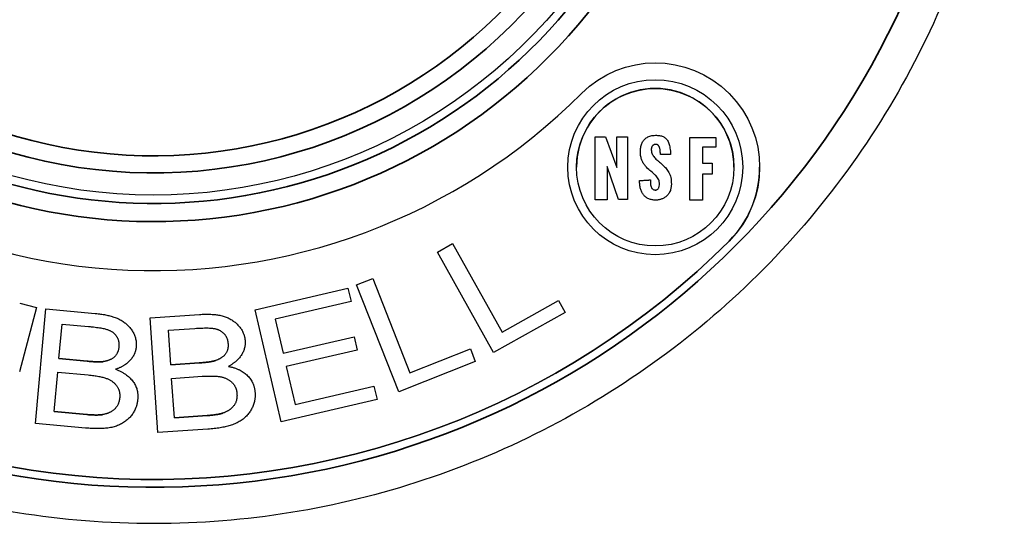
# Paper-space layout 'Layout1' of a CAD drawing. Units: inches. Extents: x 0.1 to 16.5, y 0.1 to 10.5.
# Drawn here: x 2.2 to 2.6, y 5.6 to 5.8 of the extents above; entities that cross this region are included whole.
import ezdxf

# ---------------------------------------------------------------- set-up
doc = ezdxf.new("R2010")
doc.units = ezdxf.units.IN
doc.header["$MEASUREMENT"] = 0
doc.layers.add('Viewport2ForCustomObjects_0', color=7, linetype='Continuous')
doc.layers.add('Visible (ANSI)', color=7, linetype='Continuous', lineweight=25)
doc.layers.add('Visible Narrow (ANSI)', color=7, linetype='Continuous', lineweight=35)

# ---------------------------------------------------------------- blocks, each defined once
blk = doc.blocks.new('CustomObjectsInViewport2_0')
at = {"layer": 'Visible (ANSI)'}
for p, q in [((-10003.5907, -10007.0564), (-10003.5907, -10006.9525)), ((-10003.5907, -10006.9525), (-10003.5737, -10006.9525)), ((-10003.5907, -10006.9525), (-10003.5737, -10006.9525)), ((-10003.5737, -10006.9525), (-10003.5548, -10007.0029)), ((-10003.5548, -10006.9525), (-10003.5372, -10006.9525)), ((-10003.5548, -10006.9525), (-10003.5372, -10006.9525)), ((-10003.5548, -10007.0029), (-10003.5548, -10006.9525)), ((-10003.5372, -10006.9525), (-10003.5372, -10007.0559)), ((-10003.4341, -10007.0571), (-10003.4341, -10006.9537)), ((-10003.4341, -10006.9537), (-10003.3912, -10006.9537)), ((-10003.4341, -10006.9537), (-10003.3912, -10006.9537)), ((-10003.4137, -10006.9696), (-10003.4137, -10006.9961)), ((-10003.3912, -10006.9696), (-10003.4137, -10006.9696)), ((-10003.3912, -10006.9537), (-10003.3912, -10006.9696)), ((-10003.5712, -10007.0016), (-10003.5712, -10007.0564)), ((-10003.5523, -10007.0559), (-10003.5712, -10007.0016)), ((-10003.4137, -10006.9961), (-10003.3976, -10006.9961)), ((-10003.4137, -10006.9961), (-10003.3976, -10006.9961)), ((-10003.3976, -10006.9961), (-10003.3976, -10007.0139)), ((-10003.4137, -10007.0139), (-10003.4137, -10007.0571)), ((-10003.3976, -10007.0139), (-10003.4137, -10007.0139)), ((-10003.5712, -10007.0564), (-10003.5907, -10007.0564)), ((-10003.5372, -10007.0559), (-10003.5523, -10007.0559)), ((-10003.4137, -10007.0571), (-10003.4341, -10007.0571)), ((-10003.8517, -10007.143), (-10003.8265, -10007.1289)), ((-10003.8265, -10007.1289), (-10003.7448, -10007.2753)), ((-10003.7591, -10007.3089), (-10003.8517, -10007.143)), ((-10003.9852, -10007.1969), (-10003.9583, -10007.1863)), ((-10003.9155, -10007.3737), (-10003.9852, -10007.1969)), ((-10003.9583, -10007.1863), (-10003.8969, -10007.3422)), ((-10004.1529, -10007.2383), (-10003.9994, -10007.2026)), ((-10003.9994, -10007.2026), (-10003.9943, -10007.2245)), ((-10004.542, -10007.2271), (-10004.5141, -10007.2345)), ((-10003.9943, -10007.2245), (-10004.1196, -10007.2536)), ((-10003.7448, -10007.2753), (-10003.6512, -10007.223)), ((-10003.6512, -10007.223), (-10003.6402, -10007.2426)), ((-10004.5141, -10007.2345), (-10004.5422, -10007.3406)), ((-10004.516, -10007.426), (-10004.4985, -10007.2368)), ((-10004.4985, -10007.2368), (-10004.417, -10007.2443)), ((-10004.4985, -10007.2368), (-10004.417, -10007.2443)), ((-10004.3265, -10007.2515), (-10004.2449, -10007.246)), ((-10004.3265, -10007.2515), (-10004.2449, -10007.246)), ((-10004.1099, -10007.4234), (-10004.1529, -10007.2383)), ((-10003.6402, -10007.2426), (-10003.7591, -10007.3089)), ((-10004.4771, -10007.3189), (-10004.4718, -10007.2618)), ((-10004.4718, -10007.2618), (-10004.4283, -10007.2658)), ((-10004.3136, -10007.4411), (-10004.3265, -10007.2515)), ((-10004.1196, -10007.2536), (-10004.1065, -10007.3101)), ((-10004.2962, -10007.272), (-10004.2526, -10007.269)), ((-10004.2923, -10007.3292), (-10004.2962, -10007.272)), ((-10004.1065, -10007.3101), (-10003.9892, -10007.2828)), ((-10003.9892, -10007.2828), (-10003.9841, -10007.3047)), ((-10003.9841, -10007.3047), (-10004.1014, -10007.3319)), ((-10003.8969, -10007.3422), (-10003.7971, -10007.3029)), ((-10003.7971, -10007.3029), (-10003.7889, -10007.3238)), ((-10004.4771, -10007.3189), (-10004.4302, -10007.3232)), ((-10004.4302, -10007.3232), (-10004.4771, -10007.3189)), ((-10004.2923, -10007.3292), (-10004.2453, -10007.326)), ((-10004.2453, -10007.326), (-10004.2923, -10007.3292)), ((-10003.7889, -10007.3238), (-10003.9155, -10007.3737)), ((-10004.4852, -10007.4063), (-10004.4792, -10007.3413)), ((-10004.4792, -10007.3413), (-10004.4289, -10007.3459)), ((-10004.1014, -10007.3319), (-10004.0868, -10007.395)), ((-10004.2908, -10007.3516), (-10004.2404, -10007.3482)), ((-10004.2863, -10007.4167), (-10004.2908, -10007.3516)), ((-10004.0868, -10007.395), (-10003.9565, -10007.3647)), ((-10003.9565, -10007.3647), (-10003.9514, -10007.3865)), ((-10003.9514, -10007.3865), (-10004.1099, -10007.4234)), ((-10004.4852, -10007.4063), (-10004.4311, -10007.4113)), ((-10004.4311, -10007.4113), (-10004.4852, -10007.4063)), ((-10004.2863, -10007.4167), (-10004.2322, -10007.413)), ((-10004.2322, -10007.413), (-10004.2863, -10007.4167)), ((-10004.4333, -10007.4336), (-10004.516, -10007.426)), ((-10004.2308, -10007.4355), (-10004.3136, -10007.4411))]:
    blk.add_line(p, q, dxfattribs=at)
for radius in [0.1446, 0.1301]:
    blk.add_circle((-10003.4915, -10007.0027), radius, dxfattribs=at)
at = {"layer": 'Visible (ANSI)', "extrusion": (0, 0, -1)}
for centre, radius, start, end in [((10004.3206, -10006.1737), 0.875, 212.3465, 335.6035), ((10003.4915, -10007.0027), 0.1725, 45, 225), ((10004.3206, -10006.1736), 1.345, 225, 323)]:
    blk.add_arc(centre, radius, start, end, dxfattribs=at)
at = {"layer": 'Visible (ANSI)'}
for centre, radius, start, end in [((-10004.3206, -10006.1736), 1, 217, 315), ((-10003.4915, -10007.0027), 0.1301, 0, 180.0001), ((-10004.3206, -10006.1736), 1.345, 217, 315), ((-10003.4915, -10007.0027), 0.1725, 315, 359.9999)]:
    blk.add_arc(centre, radius, start, end, dxfattribs=at)
for points, knots in [([(-10002.9146, -10006.3578), (-10002.9343, -10006.5078), (-10002.9781, -10006.6545), (-10003.1098, -10006.9269), (-10003.1975, -10007.0524), (-10003.4082, -10007.2696), (-10003.531, -10007.3611), (-10003.7992, -10007.501), (-10003.9446, -10007.5492), (-10004.2432, -10007.5976), (-10004.3964, -10007.5977), (-10004.6951, -10007.5496), (-10004.8405, -10007.5015), (-10005.1089, -10007.362), (-10005.2318, -10007.2706), (-10005.4427, -10007.0537), (-10005.5306, -10006.9283), (-10005.6398, -10006.703), (-10005.6737, -10006.6093), (-10005.6974, -10006.5132)], [0.130241, 0.130241, 0.130241, 0.130241, 0.450241, 0.450241, 0.770241, 0.770241, 1.090241, 1.090241, 1.410241, 1.410241, 1.730241, 1.730241, 2.050241, 2.050241, 2.370241, 2.370241, 2.690241, 2.690241, 2.899802, 2.899802, 2.899802, 2.899802]), ([(-10003.4995, -10007.0236), (-10003.4995, -10007.0251), (-10003.4995, -10007.0278), (-10003.4992, -10007.0317), (-10003.4986, -10007.035), (-10003.4974, -10007.0377), (-10003.4952, -10007.0397), (-10003.4928, -10007.0403), (-10003.4909, -10007.0404), (-10003.4895, -10007.0402), (-10003.4881, -10007.0396), (-10003.4867, -10007.0383), (-10003.4853, -10007.0357), (-10003.4848, -10007.0328), (-10003.4847, -10007.0303), (-10003.4847, -10007.0289), (-10003.4848, -10007.0267), (-10003.4856, -10007.0235), (-10003.4875, -10007.0199), (-10003.4902, -10007.0168), (-10003.4945, -10007.0127), (-10003.5006, -10007.0079), (-10003.5066, -10007.0023), (-10003.5108, -10006.9969), (-10003.5134, -10006.9921), (-10003.5153, -10006.9865), (-10003.5161, -10006.9814), (-10003.5161, -10006.9776), (-10003.5161, -10006.9747), (-10003.5157, -10006.9707), (-10003.5146, -10006.9653), (-10003.5119, -10006.9595), (-10003.5077, -10006.9548), (-10003.502, -10006.9516), (-10003.4963, -10006.9502), (-10003.4913, -10006.9499), (-10003.4867, -10006.95), (-10003.4815, -10006.9507), (-10003.476, -10006.9532), (-10003.4724, -10006.9567), (-10003.4703, -10006.9602), (-10003.4689, -10006.9634), (-10003.4679, -10006.9671), (-10003.4671, -10006.9714), (-10003.4665, -10006.9763), (-10003.4664, -10006.9797), (-10003.4664, -10006.9815)], [0, 0, 0, 0, 0.0111631, 0.0210031, 0.0294225, 0.036607, 0.0433408, 0.0510806, 0.0553033, 0.0576491, 0.0620539, 0.066592, 0.0717317, 0.0847116, 0.0886027, 0.0906453, 0.0953805, 0.1055223, 0.1154799, 0.1258324, 0.1368071, 0.1604933, 0.1856979, 0.1987932, 0.2124475, 0.2270911, 0.2433452, 0.2514296, 0.2561682, 0.2653161, 0.2823596, 0.2981019, 0.3133434, 0.3293119, 0.3474263, 0.3577208, 0.3669408, 0.3829347, 0.3974039, 0.4119626, 0.4199464, 0.4287177, 0.4384947, 0.4494646, 0.4617871, 0.4756007, 0.4756007, 0.4756007, 0.4756007]), ([(-10003.483, -10006.9815), (-10003.4831, -10006.9803), (-10003.4831, -10006.9785), (-10003.4832, -10006.9762), (-10003.4834, -10006.9747), (-10003.4836, -10006.9732), (-10003.4839, -10006.9718), (-10003.4843, -10006.9706), (-10003.4847, -10006.9694), (-10003.4851, -10006.9684), (-10003.4857, -10006.9675), (-10003.4863, -10006.9667), (-10003.487, -10006.9661), (-10003.4878, -10006.9656), (-10003.4886, -10006.9652), (-10003.4896, -10006.965), (-10003.4908, -10006.9649), (-10003.4923, -10006.965), (-10003.4939, -10006.9656), (-10003.4951, -10006.9663), (-10003.4959, -10006.9671), (-10003.4965, -10006.9678), (-10003.497, -10006.9685), (-10003.4974, -10006.9694), (-10003.4977, -10006.9703), (-10003.4979, -10006.9713), (-10003.4981, -10006.9723), (-10003.4981, -10006.9735), (-10003.4981, -10006.9747), (-10003.4979, -10006.9755), (-10003.4979, -10006.976)], [0, 0, 0, 0, 0.00921183, 0.01346959, 0.01748847, 0.02126584, 0.02480163, 0.02809917, 0.03116645, 0.03401764, 0.03667518, 0.03917203, 0.04155355, 0.04387793, 0.04621388, 0.04863528, 0.05121469, 0.0557368, 0.06003583, 0.06424911, 0.06637872, 0.06855066, 0.07078802, 0.07311392, 0.07555099, 0.07812104, 0.08084488, 0.08374218, 0.08683155, 0.09013053, 0.09013053, 0.09013053, 0.09013053]), ([(-10003.4979, -10006.976), (-10003.4976, -10006.9771), (-10003.4972, -10006.9793), (-10003.4957, -10006.9824), (-10003.4939, -10006.9852), (-10003.4916, -10006.9879), (-10003.4889, -10006.9906), (-10003.4851, -10006.9938), (-10003.4813, -10006.9973), (-10003.4776, -10007.0005), (-10003.4748, -10007.0034), (-10003.4722, -10007.0065), (-10003.4699, -10007.0098), (-10003.4679, -10007.0136), (-10003.4663, -10007.0177), (-10003.4655, -10007.0215), (-10003.4651, -10007.0247), (-10003.465, -10007.0264), (-10003.465, -10007.0273)], [0, 0, 0, 0, 0.0087386, 0.0172487, 0.0258154, 0.0346082, 0.0436987, 0.0552826, 0.07259, 0.0825888, 0.0926974, 0.1029161, 0.1132988, 0.123967, 0.135117, 0.1470164, 0.15335, 0.1599952, 0.1599952, 0.1599952, 0.1599952]), ([(-10003.4979, -10006.976), (-10003.4976, -10006.9771), (-10003.4972, -10006.9793), (-10003.4957, -10006.9824), (-10003.4939, -10006.9852), (-10003.4916, -10006.9879), (-10003.4889, -10006.9906), (-10003.4851, -10006.9938), (-10003.4813, -10006.9973), (-10003.4776, -10007.0005), (-10003.4748, -10007.0034), (-10003.4722, -10007.0065), (-10003.4699, -10007.0098), (-10003.4679, -10007.0136), (-10003.4663, -10007.0177), (-10003.4655, -10007.0215), (-10003.4651, -10007.0247), (-10003.465, -10007.0264), (-10003.465, -10007.0273)], [0, 0, 0, 0, 0.0087386, 0.0172487, 0.0258154, 0.0346082, 0.0436987, 0.0552826, 0.07259, 0.0825888, 0.0926974, 0.1029161, 0.1132988, 0.123967, 0.135117, 0.1470164, 0.15335, 0.1599952, 0.1599952, 0.1599952, 0.1599952]), ([(-10003.4664, -10006.9815), (-10003.4664, -10006.9815), (-10003.4665, -10006.9815), (-10003.4666, -10006.9815), (-10003.4668, -10006.9815), (-10003.4671, -10006.9815), (-10003.4675, -10006.9815), (-10003.4679, -10006.9815), (-10003.4684, -10006.9815), (-10003.4692, -10006.9815), (-10003.4703, -10006.9815), (-10003.4722, -10006.9815), (-10003.4747, -10006.9815), (-10003.4772, -10006.9815), (-10003.4791, -10006.9815), (-10003.4802, -10006.9815), (-10003.481, -10006.9815), (-10003.4815, -10006.9815), (-10003.4819, -10006.9815), (-10003.4823, -10006.9815), (-10003.4826, -10006.9815), (-10003.4828, -10006.9815), (-10003.483, -10006.9815), (-10003.483, -10006.9815), (-10003.483, -10006.9815)], [0, 0, 0, 0, 0.00012147, 0.00047556, 0.00104675, 0.00181953, 0.0027784, 0.00390785, 0.00519238, 0.00661647, 0.00982132, 0.01339835, 0.0211727, 0.02894704, 0.03252407, 0.03572892, 0.03715302, 0.03843754, 0.03956699, 0.04052586, 0.04129865, 0.04186983, 0.04222392, 0.04234539, 0.04234539, 0.04234539, 0.04234539]), ([(-10003.4905, -10007.0571), (-10003.4916, -10007.0571), (-10003.4937, -10007.057), (-10003.4968, -10007.0566), (-10003.4996, -10007.0559), (-10003.5023, -10007.0549), (-10003.5048, -10007.0537), (-10003.507, -10007.0522), (-10003.5091, -10007.0504), (-10003.5109, -10007.0485), (-10003.5125, -10007.0462), (-10003.5139, -10007.0438), (-10003.5151, -10007.0411), (-10003.516, -10007.0383), (-10003.5167, -10007.0352), (-10003.5172, -10007.0319), (-10003.5174, -10007.0285), (-10003.5173, -10007.0261), (-10003.5173, -10007.0249)], [0, 0, 0, 0, 0.008236, 0.0160544, 0.0235187, 0.0306987, 0.0376693, 0.0445095, 0.0512995, 0.0581188, 0.0650433, 0.0721433, 0.0794819, 0.0871146, 0.0950892, 0.1034465, 0.1122204, 0.1214398, 0.1214398, 0.1214398, 0.1214398]), ([(-10003.5173, -10007.0249), (-10003.5173, -10007.0249), (-10003.5172, -10007.0249), (-10003.5171, -10007.0249), (-10003.5168, -10007.0249), (-10003.5165, -10007.0248), (-10003.5161, -10007.0248), (-10003.5156, -10007.0248), (-10003.5151, -10007.0247), (-10003.5143, -10007.0247), (-10003.5131, -10007.0246), (-10003.5111, -10007.0244), (-10003.5084, -10007.0242), (-10003.5057, -10007.0241), (-10003.5037, -10007.0239), (-10003.5025, -10007.0238), (-10003.5017, -10007.0238), (-10003.5011, -10007.0237), (-10003.5007, -10007.0237), (-10003.5003, -10007.0237), (-10003.4999, -10007.0236), (-10003.4997, -10007.0236), (-10003.4996, -10007.0236), (-10003.4995, -10007.0236), (-10003.4995, -10007.0236)], [0, 0, 0, 0, 0.00013024, 0.00050988, 0.00112228, 0.00195083, 0.00297889, 0.00418985, 0.00556707, 0.00709393, 0.01053005, 0.0143652, 0.02270056, 0.03103593, 0.03487108, 0.0383072, 0.03983406, 0.04121128, 0.04242223, 0.0434503, 0.04427885, 0.04489125, 0.04527089, 0.04540113, 0.04540113, 0.04540113, 0.04540113]), ([(-10003.5173, -10007.0249), (-10003.5173, -10007.0249), (-10003.5172, -10007.0249), (-10003.5171, -10007.0249), (-10003.5168, -10007.0249), (-10003.5165, -10007.0248), (-10003.5161, -10007.0248), (-10003.5156, -10007.0248), (-10003.5151, -10007.0247), (-10003.5143, -10007.0247), (-10003.5131, -10007.0246), (-10003.5111, -10007.0244), (-10003.5084, -10007.0242), (-10003.5057, -10007.0241), (-10003.5037, -10007.0239), (-10003.5025, -10007.0238), (-10003.5017, -10007.0238), (-10003.5011, -10007.0237), (-10003.5007, -10007.0237), (-10003.5003, -10007.0237), (-10003.4999, -10007.0236), (-10003.4997, -10007.0236), (-10003.4996, -10007.0236), (-10003.4995, -10007.0236), (-10003.4995, -10007.0236)], [0, 0, 0, 0, 0.00013024, 0.00050988, 0.00112228, 0.00195083, 0.00297889, 0.00418985, 0.00556707, 0.00709393, 0.01053005, 0.0143652, 0.02270056, 0.03103593, 0.03487108, 0.0383072, 0.03983406, 0.04121128, 0.04242223, 0.0434503, 0.04427885, 0.04489125, 0.04527089, 0.04540113, 0.04540113, 0.04540113, 0.04540113]), ([(-10003.465, -10007.0273), (-10003.465, -10007.0281), (-10003.4649, -10007.0296), (-10003.4649, -10007.0318), (-10003.4651, -10007.0338), (-10003.4653, -10007.0358), (-10003.4657, -10007.0376), (-10003.4662, -10007.0399), (-10003.4671, -10007.0425), (-10003.4685, -10007.0453), (-10003.4702, -10007.0477), (-10003.4721, -10007.0498), (-10003.4741, -10007.0515), (-10003.4762, -10007.053), (-10003.4784, -10007.0542), (-10003.4806, -10007.0551), (-10003.4828, -10007.0559), (-10003.4849, -10007.0564), (-10003.4869, -10007.0568), (-10003.4888, -10007.057), (-10003.49, -10007.0571), (-10003.4905, -10007.0571)], [0, 0, 0, 0, 0.0058342, 0.011365, 0.0166142, 0.0216039, 0.026356, 0.030892, 0.0393958, 0.0472798, 0.0546853, 0.0617278, 0.0684919, 0.0750293, 0.08136, 0.0874758, 0.0933448, 0.0989155, 0.1041208, 0.1088816, 0.1131092, 0.1131092, 0.1131092, 0.1131092])]:
    blk.add_open_spline(points, degree=3, knots=knots, dxfattribs=at)
for points in [[(-10004.417, -10007.2443), (-10004.3923, -10007.2466), (-10004.3644, -10007.2602), (-10004.3481, -10007.2852), (-10004.3494, -10007.2992)], [(-10004.2449, -10007.246), (-10004.2201, -10007.2443), (-10004.1904, -10007.2533), (-10004.1704, -10007.2753), (-10004.1694, -10007.2894)], [(-10004.4283, -10007.2658), (-10004.4046, -10007.268), (-10004.3868, -10007.2748), (-10004.3771, -10007.2894), (-10004.3781, -10007.2996)], [(-10004.2526, -10007.269), (-10004.2289, -10007.2674), (-10004.2102, -10007.2713), (-10004.1983, -10007.2841), (-10004.1976, -10007.2944)], [(-10004.1976, -10007.2944), (-10004.1969, -10007.3053), (-10004.2081, -10007.3189), (-10004.2191, -10007.3224)], [(-10004.1694, -10007.2894), (-10004.1685, -10007.3024), (-10004.1831, -10007.3244), (-10004.1971, -10007.3317)], [(-10004.3781, -10007.2996), (-10004.3791, -10007.3106), (-10004.3924, -10007.3222), (-10004.4037, -10007.3239)], [(-10004.3494, -10007.2992), (-10004.3506, -10007.3122), (-10004.3685, -10007.3316), (-10004.3835, -10007.3366)], [(-10004.4302, -10007.3232), (-10004.4118, -10007.325), (-10004.4037, -10007.3239)], [(-10004.4037, -10007.3239), (-10004.4118, -10007.325), (-10004.4302, -10007.3232)], [(-10004.2453, -10007.326), (-10004.2269, -10007.3247), (-10004.2191, -10007.3224)], [(-10004.2191, -10007.3224), (-10004.2269, -10007.3247), (-10004.2453, -10007.326)], [(-10004.3835, -10007.3366), (-10004.365, -10007.3433), (-10004.3453, -10007.369), (-10004.3469, -10007.3862)], [(-10004.3835, -10007.3366), (-10004.3835, -10007.3366), (-10004.3835, -10007.3366)], [(-10004.1971, -10007.3317), (-10004.1778, -10007.3354), (-10004.1542, -10007.3576), (-10004.153, -10007.3749)], [(-10004.1971, -10007.3317), (-10004.1971, -10007.3317), (-10004.1971, -10007.3317)], [(-10004.4289, -10007.3459), (-10004.4067, -10007.348), (-10004.3866, -10007.3568), (-10004.3757, -10007.3726), (-10004.3767, -10007.3835)], [(-10004.2404, -10007.3482), (-10004.2182, -10007.3467), (-10004.1969, -10007.3521), (-10004.1836, -10007.3661), (-10004.1829, -10007.3769)], [(-10004.153, -10007.3749), (-10004.1518, -10007.3921), (-10004.1698, -10007.4195), (-10004.202, -10007.4335), (-10004.2308, -10007.4355)], [(-10004.3469, -10007.3862), (-10004.3485, -10007.4035), (-10004.3706, -10007.4276), (-10004.4046, -10007.4363), (-10004.4333, -10007.4336)], [(-10004.3767, -10007.3835), (-10004.3777, -10007.395), (-10004.392, -10007.4091), (-10004.4046, -10007.4114)], [(-10004.1829, -10007.3769), (-10004.1821, -10007.3885), (-10004.1939, -10007.4047), (-10004.206, -10007.4089)], [(-10004.2322, -10007.413), (-10004.2143, -10007.4118), (-10004.206, -10007.4089)], [(-10004.206, -10007.4089), (-10004.2143, -10007.4118), (-10004.2322, -10007.413)], [(-10004.4311, -10007.4113), (-10004.4133, -10007.4129), (-10004.4046, -10007.4114)], [(-10004.4046, -10007.4114), (-10004.4133, -10007.4129), (-10004.4311, -10007.4113)]]:
    blk.add_open_spline(points, degree=2, dxfattribs=at)
at = {"layer": 'Visible Narrow (ANSI)', "extrusion": (0, 0, -1)}
for centre, radius, start, end in [((10004.3206, -10006.1736), 1.358, 187.9148, 345.5213), ((10004.3206, -10006.1737), 0.8103, 216.2881, 333.8831), ((10004.3206, -10006.1736), 0.889, 210.6784, 306.5846)]:
    blk.add_arc(centre, radius, start, end, dxfattribs=at)
at = {"layer": 'Visible Narrow (ANSI)'}
for centre, radius, start, end in [((-10004.3206, -10006.1737), 0.8385, 204.3783, 326.3212), ((-10004.3206, -10006.1736), 0.919, 233.4154, 330.4292)]:
    blk.add_arc(centre, radius, start, end, dxfattribs=at)

psp = doc.layouts.get("Layout1")

# ---------------------------------------------------------------- block references
at = {"layer": 'Viewport2ForCustomObjects_0', "xscale": 0.2499999999999908, "yscale": 0.2499999999999908, "zscale": 0.2499999999999908}
psp.add_blockref('CustomObjectsInViewport2_0', (2503.36362, 2507.46531), dxfattribs=at)

doc.saveas('drawing.dxf')
